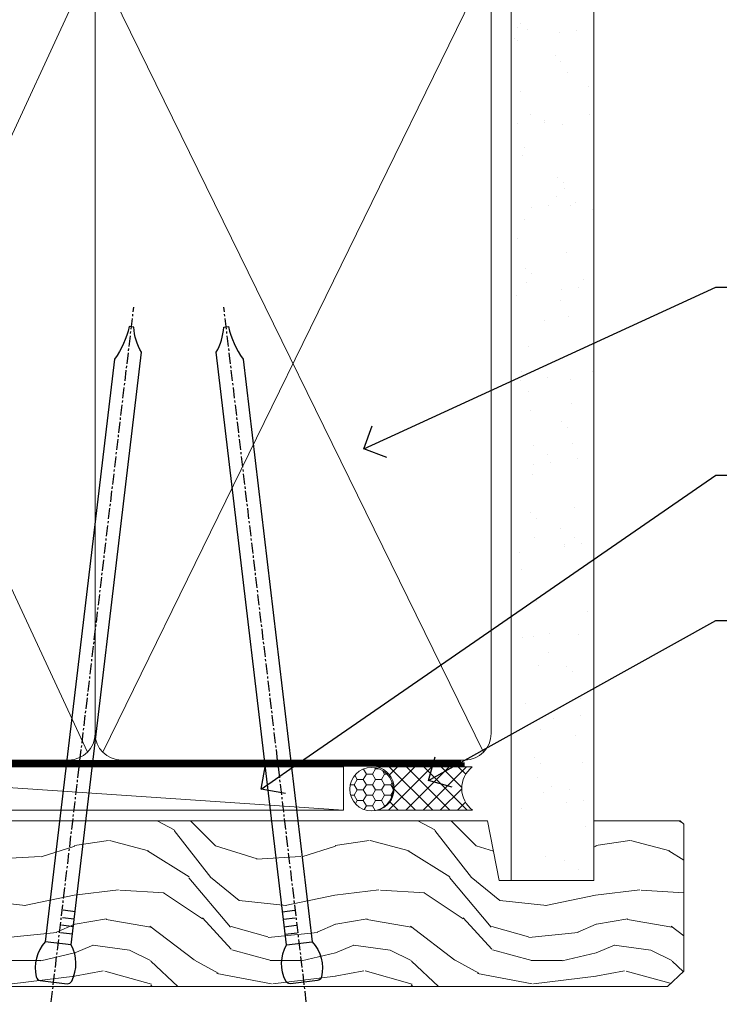
# Model space of a CAD drawing. Units: millimetres. Extents: x -28 to 10153, y -976 to 1146.
# Drawn here: x 4415 to 4495, y 538 to 652 of the extents above; entities that cross this region are included whole.
import ezdxf
from ezdxf import colors
from ezdxf.entities.mleader import LeaderData, LeaderLine
from ezdxf.math import Vec2, Vec3

# ---------------------------------------------------------------- set-up
doc = ezdxf.new("R2010")
doc.units = ezdxf.units.MM
doc.linetypes.add('CENTER', pattern=[2, 1.25, -0.25, 0.25, -0.25])
doc.linetypes.add('Dashed', pattern=[564.4444465637206, 282.2222232818604, -282.2222232818602])
doc.layers.add('Aluminium Systems Ltd Joinery Detail', color=7, linetype='Continuous')
doc.layers.add('Aluminium Systems Ltd Notes', color=7, linetype='Continuous')
doc.styles.get("Standard").update_dxf_attribs({"font": 'arial.ttf'})

# ---------------------------------------------------------------- blocks, each defined once
blk = doc.blocks.new('Nail 75 JH')
at = {"linetype": 'CENTER'}
blk.add_line((0, 2.300118051928621), (0, -78.25849807356508), dxfattribs=at)
for p, q in [((1.5, -4.488319011024487), (-1.5, -4.488319011024458)), ((1.499999999999886, -5.730112436134704), (0.1255879953777708, -5.730112436134732)), ((1.499999999999886, -6.600592455787137), (0.1255879953777708, -6.600592455787137)), ((1.499999999999886, -7.471072475439541), (0.1255879953777708, -7.471072475439541)), ((1.499999999999886, -8.341552495091946), (0.1255879953778276, -8.341552495091946))]:
    blk.add_line(p, q)
blk.add_lwpolyline([(-1.5, -4.488319011024458, -0.2475267649991796), (-2.057234792368547, -0.3562033463117587, -0.331135080274166), (-1.578358480166685, 0), (1.578358480166685, 0, -0.331135080274166), (2.057234792368547, -0.3562033463117587, -0.2475267649991796), (1.499999999999886, -4.488319011024487), (1.5, -73.20877276569331, 0.1245641564323093), (0.2845258915276077, -75.96790802185205), (-0.2515467734666004, -75.96790802185205, 0.1012549879648114), (-1.5, -72.05351818931658)], format="xyb", close=True)
blk = doc.blocks.new('EIFS Recessed CC Residential Liner')
at = {"layer": 'Aluminium Systems Ltd Joinery Detail', "lineweight": 5}
h = blk.add_hatch(dxfattribs=at)
h.set_pattern_fill('HONEY', color=256, scale=0.2211125000000359, angle=360, style=0)
h.set_pattern_definition([(0, (-467.4951966491888, -268.0209684003903), (1.053048281250171, 0.6079775633750983), [0.7020321875001139, -1.404064375000228]), (120, (-467.4951966491888, -268.0209684003903), (-1.053048155438884, 0.6079777812866397), [0.702032187500102, -1.404064375000204]), (59.99999999999994, (-467.4951966491888, -268.0209684003903), (1.258112869470804e-07, 1.215955344661738), [-1.404064375000228, 0.7020321875001139])])
edge = h.paths.add_edge_path()
edge.add_arc((52.83475623939216, 2.930632996624809), 2.5, 180.0000000000001, 360.00000000000006, ccw=False)
edge.add_arc((52.83475623939216, 2.930632996624809), 2.5, 0, 180.0000000000001, ccw=False)
h = blk.add_hatch(dxfattribs=at)
h.set_pattern_fill('NET', color=256, scale=0.4422249999999999, angle=225, style=0)
h.set_pattern_definition([(315, (-1834.954448102441, 4373.742029692468), (-0.9928234407849511, -0.9928234407849515), []), (225, (-1834.954448102441, 4373.742029692468), (-0.9928234407849515, 0.9928234407849511), [])])
edge = h.paths.add_edge_path()
edge.add_line((64.43456022031728, 5.493939559482897), (53.69162340054049, 5.500494018389873))
edge.add_arc((52.85522487365483, 3.035632060506032), 2.602903564714436, 283.05461229937526, 431.25644836746125, ccw=False)
edge.add_line((53.4431679159095, 0.4999999999990905), (64.47917578509782, 0.4999999999990905))
edge.add_arc((66.38332191296081, 3.014180606625814), 3.153866927914105, 128.1626499734255, 232.8610770962096, ccw=False)
h = blk.add_hatch(dxfattribs=at)
h.set_pattern_fill('WOOD-3', color=256, scale=97.5, angle=30, style=0, pattern_type=2)
h.set_pattern_definition([(4.76359999999984, (490.7248856092244, -7171.838047056802), (-330.0000283895876, -29.9997459798375), [3.612479999999951, -357.6353699999959]), (348.6901, (494.3248856092239, -7171.538047056801), (120.0000225669286, -29.9999289648483), [4.58912999999999, -148.3814699999997]), (314.9999999999999, (498.8248856092239, -7172.438047056798), (-3.306523113702664e-14, -30.00000928346856), [3.39411, -39.03228]), (313.1523999999999, (501.2248856092244, -7174.838047056802), (420.0000850164654, -449.9999261252569), [6.579509999999999, -651.37185]), (347.0054000000001, (505.7248856092244, -7179.638047056803), (-270.0000230324819, 59.99992732735074), [4.002509999999999, -396.2474099999998]), (360, (509.624885609225, -7180.538047056801), (29.99999999999997, -30.00000000000003), [7.5, -22.5]), (9.462299999999765, (517.124885609225, -7180.538047056801), (-150.0000232108592, -29.99994417607295), [3.649649999999993, -178.8332099999998]), (5.710599999999713, (490.7248856092244, -7179.938047056798), (-269.9999827048756, -30.00003943998845), [3.014969999999958, -298.4813099999965]), (360, (493.7248856092244, -7179.638047056803), (29.99999999999997, -30.00000000000003), [4.5, -25.5]), (331.6992, (498.2248856092244, -7179.638047056803), (329.9998535928922, -180.0002662262795), [4.429439999999992, -438.5152499999991]), (307.8749999999999, (502.124885609225, -7181.7380470568), (-120.0000559467582, 149.9999729816166), [6.841049999999986, -335.2115699999996]), (320.7106, (506.3248856092239, -7187.138047056803), (180.0000191874755, -149.9999889572949), [4.263809999999983, -422.1163199999984]), (353.6597999999999, (509.624885609225, -7189.838047056802), (239.9999820781927, -30.00004736879107), [5.43324, -266.22831]), (11.88869999999988, (515.0248856092228, -7190.438047056798), (-419.9999190314803, -90.00031605746501), [5.82494999999993, -576.669689999991]), (6.709799999999706, (490.7248856092244, -7189.2380470568), (270.0000299325391, 29.99981643732056), [5.135159999999992, -508.3820999999995]), (356.6335, (495.8248856092239, -7188.638047056803), (479.999979659061, -30.00032890063538), [5.10881999999993, -505.7727899999929]), (326.3098999999999, (500.9248856092233, -7188.938047056798), (-59.99998673313475, 30.00004003521583), [5.408339999999997, -102.75822]), (312.5103999999999, (505.4248856092233, -7191.938047056798), (299.9997215504041, -330.0002602161362), [4.883640000000001, -483.48096]), (345.0686, (508.7248856092244, -7195.538047056801), (330.0000160477658, -89.99990861934462), [4.657259999999936, -461.0679899999936]), (360, (513.2248856092244, -7196.7380470568), (29.99999999999997, -30.00000000000003), [3.6, -26.4]), (12.99459999999981, (516.8248856092239, -7196.7380470568), (270.0000230324819, 59.99992732735004), [4.002509999999988, -396.2474099999986]), (360, (500.0248856092228, -7166.7380470568), (29.99999999999997, -30.00000000000003), [0, -30]), (136.8475999999999, (504.2248856092244, -7171.2380470568), (449.9999261252561, -420.0000850164664), [6.579509999999987, -651.3718499999991]), (153.4348999999999, (499.4248856092233, -7196.7380470568), (-29.99997473822719, 30.00003928189145), [2.683289999999972, -64.39874999999911]), (171.8698999999998, (497.0248856092228, -7195.538047056801), (-179.9999932938336, 29.99998067446644), [4.242629999999988, -207.8893799999995]), (203.1985999999998, (492.8248856092239, -7194.938047056798), (-149.9999919200123, -60.00003975794547), [2.284739999999974, -226.1884499999973]), (333.4349, (504.2248856092244, -7171.2380470568), (29.9999747382272, -30.00003928189145), [3.354089999999999, -63.72794999999999]), (353.2901999999999, (507.2248856092244, -7172.7380470568), (-270.0000299325392, 29.99981643732125), [5.135160000000001, -508.3821000000002]), (10.12469999999981, (512.3248856092239, -7173.338047056802), (509.9999636894718, 90.00025765850859), [8.532869999999988, -844.7548799999987]), (10.30479999999971, (490.7248856092244, -7168.538047056801), (180.0000288254371, 29.99984626607953), [3.354089999999962, -332.0560799999968]), (344.4759, (494.0248856092228, -7167.938047056798), (-330.0000307388759, 89.99993332816857), [5.604449999999995, -554.8417799999994]), (317.1211, (499.4248856092233, -7169.438047056798), (-390.0000237882238, 359.9999925974296), [5.731499999999946, -567.4176899999932]), (325.3047999999999, (503.624885609225, -7173.338047056802), (299.9998277696255, -210.000258287834), [4.743419999999994, -469.5982199999992]), (350.5377, (507.5248856092228, -7176.038047056801), (150.0000232108592, -29.99994417607323), [5.474489999999998, -177.0083999999999]), (6.581899999999838, (512.9248856092233, -7176.938047056798), (-510.0000431378999, -59.99960101098861), [7.851749999999989, -777.3233999999986]), (8.130099999999889, (490.7248856092244, -7176.038047056801), (-179.9999932938336, -29.99998067446629), [4.242629999999992, -207.8893799999996]), (348.6901, (494.9248856092233, -7175.438047056798), (120.0000225669286, -29.9999289648483), [4.58912999999999, -148.3814699999997]), (317.4895999999999, (499.4248856092233, -7176.338047056802), (-330.0002602161357, 299.9997215504046), [4.88364, -483.4809599999999]), (314.9999999999999, (503.0248856092228, -7179.638047056803), (-3.306523113702664e-14, -30.00000928346856), [5.51544, -36.91098]), (342.646, (506.9248856092233, -7183.538047056801), (-390.0000605729049, 119.999835067774), [5.028929999999933, -497.8627199999933]), (3.366499999999665, (511.7248856092244, -7185.038047056801), (-479.999979659061, -30.00032890063396), [5.108819999999986, -505.7727899999986]), (17.10269999999988, (516.8248856092239, -7184.7380470568), (300.0000519287099, 89.99986480290859), [4.080449999999997, -403.9636799999997]), (8.746199999999785, (490.7248856092244, -7183.538047056801), (209.9999800906905, 30.00012591172568), [3.945869999999958, -390.6425099999946]), (345.0686, (494.624885609225, -7182.938047056798), (330.0000160477658, -89.99990861934462), [4.657259999999936, -461.0679899999936]), (327.9946, (499.124885609225, -7184.138047056803), (-149.9999683436264, 90.000033161331), [5.66039999999999, -277.3590599999995]), (310.1009, (503.9248856092233, -7187.138047056803), (-329.9999417935546, 390.0000578863894), [7.451849999999999, -737.7326999999999]), (344.0546, (508.7248856092244, -7192.838047056802), (-120.0000037995646, 29.99999667889151), [4.368060000000001, -214.03524]), (6.008999999999804, (512.9248856092233, -7194.038047056801), (299.9999925271812, 29.99997952445504), [5.731499999999953, -567.4176899999941]), (23.19859999999977, (518.624885609225, -7193.438047056798), (149.9999919200123, 60.00003975794549), [2.284739999999997, -226.1884499999996]), (9.462299999999765, (490.7248856092244, -7192.538047056801), (-150.0000232108592, -29.99994417607295), [3.649649999999993, -178.8332099999998]), (349.9919999999998, (494.3248856092239, -7191.938047056798), (329.9999866372434, -60.00010416469986), [5.178809999999977, -512.7014999999972]), (322.5946, (499.4248856092233, -7192.838047056802), (389.9997739494009, -300.000298578452), [6.42026999999999, -635.6077499999994]), (330.9453999999999, (504.5248856092228, -7166.7380470568), (210.0000115370904, -120.0000008159787), [3.08868, -305.78022]), (349.2156999999999, (507.2248856092244, -7168.2380470568), (-479.999985110828, 90.00001649037998), [6.413279999999988, -634.913489999999]), (7.124999999999709, (513.5248856092228, -7169.438047056798), (-210.0000113953586, -29.99994845681877), [7.256039999999998, -234.6117])])
h.paths.add_polyline_path([(88.78572596992967, -18.01406915317239), (86.80791839765084, -19.78105676352516), (-0.9999999999740794, -19.78105676352425), (-0.9999999999663487, -0.700084297354806), (66.20236536197012, -0.6999117066307008), (67.5338322148466, -7.573135174357958), (78.4110097473224, -7.573135174357958), (78.4110097473224, -0.6999980019927534), (88.34838450015218, -0.6999980019927534), (88.78572596992785, -1.112140423586425)])
blk.add_line((-24.29562078165532, 5.500494018389873), (49.63578624790011, 0.4999999999990905), dxfattribs=at)
for points in [[(-24.29562078165532, 5.500494018389873), (49.63578624789193, 5.500494018389873), (49.63578624790011, 0.4999999999990905), (-24.29562078165941, 0.4999999999990905)], [(88.34838450015218, -0.6999980019927534), (78.4110097473224, -0.6999980019927534), (78.4110097473224, -7.573135174357958), (67.5338322148466, -7.573135174357958), (66.20236536197012, -0.6999980019927534), (-0.9999999999663487, -0.6999980019927534), (-0.9999999999663487, -19.78105676352425), (86.90638799909198, -19.78105676352425), (88.78572596992967, -18.01406915317239), (88.78572596992785, -1.112140423586425)]]:
    blk.add_lwpolyline(points, close=True, dxfattribs=at)
blk.add_lwpolyline([(53.41781729646277, 5.505638252504468), (64.43456022031728, 5.493939559482897, 0.4915106188759529), (64.47917578509782, 0.4999999999990905), (53.4431679159095, 0.4999999999990905, 0.8101017670941715)], format="xyb", close=True, dxfattribs=at)
at = {"layer": 'Aluminium Systems Ltd Joinery Detail', "lineweight": 5, "ltscale": 0.12}
blk.add_circle((52.83475623939216, 2.930632996624809), 2.5, dxfattribs=at)
at = {"layer": 'Aluminium Systems Ltd Joinery Detail', "xscale": -0.9999999999999999, "rotation": 173.2316767257846}
blk.add_blockref('Nail 75 JH', (16.26088396806722, -19.28220524728113), dxfattribs=at)
at = {"layer": 'Aluminium Systems Ltd Joinery Detail', "rotation": 186.7683232742154}
blk.add_blockref('Nail 75 JH', (45.07107815105269, -19.28220524728113), dxfattribs=at)
blk = doc.blocks.new('90mm Framing Head CC')
at = {"layer": 'Aluminium Systems Ltd Joinery Detail'}
h = blk.add_hatch(dxfattribs=at)
h.set_pattern_fill('AR-SAND', color=0, scale=0.15)
h.set_pattern_definition([(37.50000000000001, (61.66049999999956, 88.74500000000046), (-0.2400046943976069, 7.341198559940135), [0, -5.791200000000001, 0, -6.476999999999999, 0, -6.191249999999999]), (7.499999999999991, (61.66049999999956, 88.74500000000046), (6.74284924707004, 10.75237650852531), [0, -3.124199999999989, 0, -5.219699999999978, 0, -2.000249999999989]), (327.5, (56.97419999999948, 88.74500000000046), (11.86488555362187, 0.02155777017818536), [0, -1.905, 0, -6.858, 0, -8.9535]), (317.5, (56.97419999999948, 88.74500000000046), (11.45334678708446, 3.343939848858243), [0, -0.9524999999999999, 0, -4.495799999999999, 0, -5.1435])])
h.paths.add_polyline_path([(180.6136284965058, 88.77083214757897), (171.1136391138482, 88.77083214757897), (171.1136391138488, -47.32775725855242), (180.6136284965063, -47.32775725855242)])
at = {"layer": 'Aluminium Systems Ltd Joinery Detail', "color": 0}
for p, q in [((168.8134264280377, 57.89869373908152), (168.8134264280376, 88.77083214757897)), ((79.90872482396975, 57.89869373908152), (168.8134264280374, 57.89869373908152))]:
    blk.add_line(p, q, dxfattribs=at)
at = {"layer": 'Aluminium Systems Ltd Joinery Detail', "color": 0, "linetype": 'Dashed'}
blk.add_line((79.90702482397342, 57.89869373908152), (79.9070248239733, 87.85823313036201), dxfattribs=at)
at = {"layer": 'Aluminium Systems Ltd Joinery Detail', "color": 0, "lineweight": 5}
for p, q in [((80.79699455334861, -32.57602347560749), (122.244289406273, 57.10360253296733)), ((80.79699455334861, 57.00872400970513), (122.3435558966332, -32.5760234756093)), ((124.1251953553808, -32.57602347560749), (167.9234566986624, 57.00872400970741)), ((124.156780866489, 56.83465201547335), (167.9234566986624, -32.57602347560749))]:
    blk.add_line(p, q, dxfattribs=at)
at = {"layer": 'Aluminium Systems Ltd Joinery Detail', "color": 0, "linetype": 'Continuous', "lineweight": 5, "ltscale": 0.12}
blk.add_lwpolyline([(182.9879480272294, 88.77083214757897), (90.07936763175945, 88.77083214757897), (89.17565722327396, 85.33692842854236), (87.90906395990584, 92.75495333630408), (86.87170076539456, 88.77083214757897), (12.7762905931898, 88.77083214757897)], dxfattribs=at)
at = {"layer": 'Aluminium Systems Ltd Joinery Detail', "color": 0, "lineweight": 5, "elevation": 1.000000000000014}
blk.add_lwpolyline([(171.1136391138482, 88.77083214757897), (171.1136391138488, -47.32775725855242), (180.6136284965063, -47.32775725855242), (180.6136284965058, 88.77083214757897)], dxfattribs=at)
at = {"layer": 'Aluminium Systems Ltd Joinery Detail', "color": 0, "linetype": 'Dashed', "lineweight": 5, "ltscale": 0.01, "const_width": 0.25, "elevation": 0.25}
blk.add_lwpolyline([(79.76741611105064, 88.09570524321919), (79.76838801660631, -30.42770456154437, 0.4175702237706115), (82.91930208207407, -33.61188268707599), (165.3356062361571, -33.6039375219865, 0.8591327104487766), (165.4728671864981, -33.94403179512517, 0.00905533045714731)], format="xyb", dxfattribs=at)
at = {"layer": 'Aluminium Systems Ltd Joinery Detail', "color": 0, "linetype": 'CENTER', "lineweight": 5, "ltscale": 3, "const_width": 0.5, "elevation": 0.5}
blk.add_lwpolyline([(79.36830193081079, 82.75883188046976), (79.36883064616336, -30.42744648484802, 0.4209157528546889), (82.93271877258235, -33.99656746675862), (165.7748797079018, -33.99656746675862)], format="xyb", dxfattribs=at)
at = {"layer": 'Aluminium Systems Ltd Joinery Detail', "color": 0, "lineweight": 5}
blk.add_lwpolyline([(79.90702482397336, -28.31915385572245), (79.90702482397336, 54.86014701894567, -0.4142135623730941), (82.9455715441083, 57.89869373908152), (120.1949789058728, 57.89869373908152, -0.4142135623730958), (123.2335256260087, 54.86014701894567), (123.2335256260087, -28.31915385572245), (123.2335256260082, -30.42744648484802, -0.4142135623730958), (120.1949789058728, -33.46599320498387), (82.9455715441083, -33.46599320498387, -0.4142135623730941), (79.9070248239729, -30.42744648484802)], format="xyb", close=True, dxfattribs=at)
for points in [[(168.8134264280378, -28.5274391957231), (168.8134264280377, 54.86014701894703, 0.4142135623732923), (165.774879707902, 57.89869373908152), (126.2737723461404, 57.89869373908152, 0.3681854241386793), (123.2352256260055, 54.65186167894592), (123.2352256260055, -28.5274391957231)], [(168.8134264280378, 52.7518543898201), (168.8134264280378, -30.42744648484802, -0.4142135623730958), (165.7748797079024, -33.46599320498387), (126.2737723461409, -33.46599320498387, -0.4142135623730941), (123.2352256260055, -30.42744648484802), (123.2352256260055, 52.75185438982101)]]:
    blk.add_lwpolyline(points, format="xyb", dxfattribs=at)
blk = doc.blocks.new('_Open90')
at = {"color": 0, "linetype": 'ByBlock', "lineweight": -2}
for p, q in [((-0.5, 0.5), (0, 0)), ((0, 0), (-1, 0)), ((0, 0), (-0.5, -0.5))]:
    blk.add_line(p, q, dxfattribs=at)
blk = doc.blocks.new('Liner Head Text Residential')
at = {"layer": 'Aluminium Systems Ltd Notes', "color": 3, "lineweight": 5, "ltscale": 0.12}
ml = blk.add_multileader_mtext('Standard', dxfattribs=at)
ml.set_content('FIXINGS 150 FROM CORNERS AND 450 CENTRES', color=3)
ml.set_leader_properties(color=8)
ml.set_arrow_properties(name='OPEN90')
ml.build(insert=Vec2(0, 0))
ml.multileader.update_dxf_attribs({"text_left_attachment_type": 2, "text_right_attachment_type": 2})
ctx = ml.context
ctx.base_point, ctx.plane_origin = Vec3(14.19518965898476, 72.99658405795572, -1.000000000000014), Vec3(-210.3718602345575, -58.0415211225004, -1.000000000000014)
ctx.left_attachment, ctx.right_attachment = 2, 2
notes = []
notes.append((ctx, [(0, (1, 1, 0), (9.730354156774865, 72.99658405795572, -1.000000000000014), (1, 0), 4.464835502209894, [(0, [(-30.7742712718582, 54.38472543850003, -1.000000000000014)], 0, [])])]))
ctx.mtext.insert, ctx.mtext.width, ctx.mtext.line_spacing_style, ctx.mtext.flow_direction = Vec3(16.19518965898487, 82.3299173912892, -1.000000000000014), 55.16606061165112, 2, 5
ml = blk.add_multileader_mtext('Standard', dxfattribs=at)
ml.set_content('TEMPORARY FLAT PACKERS REMOVED FROM HEAD AFTER FIXING', color=3)
ml.set_leader_properties(color=8)
ml.set_arrow_properties(name='OPEN90')
ml.build(insert=Vec2(0, 0))
ml.multileader.update_dxf_attribs({"text_left_attachment_type": 2, "text_right_attachment_type": 2})
ctx = ml.context
ctx.base_point, ctx.plane_origin = Vec3(14.19518965898476, 51.35635006022221, -1.000000000000014), Vec3(-133.2863188025362, 168.9020168785873, -1.000000000000014)
ctx.left_attachment, ctx.right_attachment = 2, 2
notes.append((ctx, [(0, (1, 1, 0), (9.730354156774865, 51.35635006022221, -1.000000000000014), (1, 0), 4.464835502209894, [(0, [(-42.57162787507013, 15.21955316024923, -1.000000000000014)], 0, [])])]))
ctx.mtext.insert, ctx.mtext.width, ctx.mtext.defined_height, ctx.mtext.line_spacing_style, ctx.mtext.flow_direction = Vec3(16.19518965898476, 60.68968339355554, -1.000000000000014), 101.6537517503709, 9.448686068864237, 2, 5
ml = blk.add_multileader_mtext('Standard', dxfattribs=at)
ml.set_content('WATER RESISTANT\\PAIRSEAL ON PEF ROD', color=3)
ml.set_leader_properties(color=8)
ml.set_arrow_properties(name='OPEN90')
ml.build(insert=Vec2(0, 0))
ml.multileader.update_dxf_attribs({"text_left_attachment_type": 2, "text_right_attachment_type": 2})
ctx = ml.context
ctx.base_point, ctx.plane_origin = Vec3(14.19518965898476, 34.64665442085879, -1.000000000000014), Vec3(-144.9782377858878, 3.254790904285983, -1.000000000000014)
ctx.left_attachment, ctx.right_attachment = 2, 2
notes.append((ctx, [(0, (1, 1, 0), (9.730354156774865, 34.64665442085879, -1.000000000000014), (1, 0), 4.464835502209894, [(0, [(-23.3218422455252, 16.19505848051904, -1.000000000000014)], 0, [])])]))
ctx.mtext.insert, ctx.mtext.width, ctx.mtext.line_spacing_style, ctx.mtext.flow_direction = Vec3(16.19518965898465, 40.64665442085879, -1.000000000000014), 79.86544210516695, 2, 5
for ctx, leaders in notes:
    for number, flags, end, landing, length, lines in leaders:
        leader = LeaderData()
        leader.index, (leader.has_last_leader_line, leader.has_dogleg_vector, leader.attachment_direction) = number, flags
        leader.last_leader_point, leader.dogleg_vector, leader.dogleg_length = Vec3(end), Vec3(landing), length
        for number, points, colour, breaks in lines:
            line = LeaderLine()
            line.index, line.vertices, line.color, line.breaks = number, Vec3.list(points), colors.encode_raw_color(colour), breaks
            leader.lines.append(line)
        ctx.leaders.append(leader)

msp = doc.modelspace()

# ---------------------------------------------------------------- block references
at = {"layer": 'Aluminium Systems Ltd Joinery Detail', "color": 0, "linetype": 'Dashed'}
msp.add_blockref('90mm Framing Head CC', (4300.000000000004, 599.9999928017205), dxfattribs=at)
msp.add_blockref('90mm Framing Head CC', (4300.000000000004, 599.9999928017205), dxfattribs=at)
at = {"layer": 'Aluminium Systems Ltd Joinery Detail', "linetype": 'Dashed'}
msp.add_blockref('Liner Head Text Residential', (4484.927108382253, 547.9688229286585, 1.000000000000011), dxfattribs=at)
at = {"layer": 'Aluminium Systems Ltd Joinery Detail'}
msp.add_blockref('EIFS Recessed CC Residential Liner', (4402.202618749187, 560.2453707175264, 1.000000000000014), dxfattribs=at)

doc.saveas('drawing.dxf')
